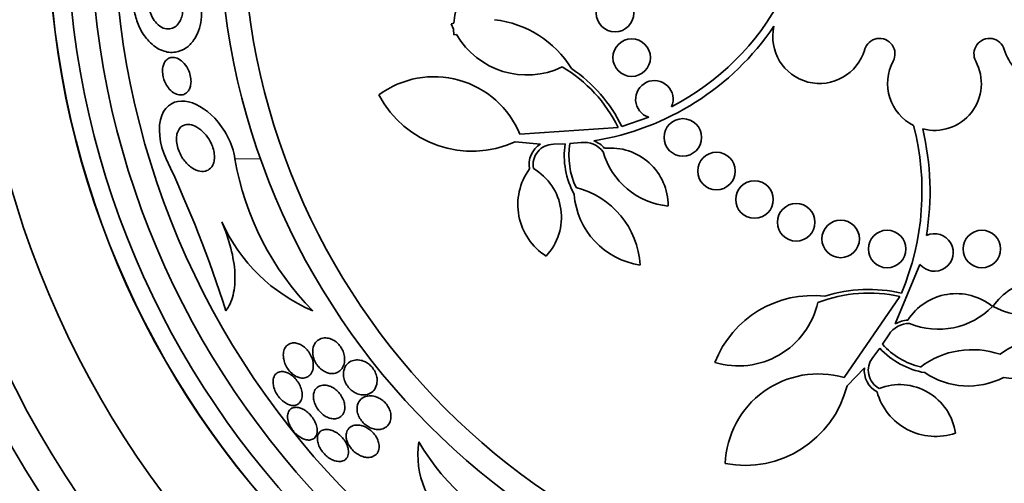
# Model space of a CAD drawing. Units: millimetres. Extents: x 0 to 1620, y 0 to 2214.
# Drawn here: x 792 to 813, y 641 to 650 of the extents above; entities that cross this region are included whole.
import ezdxf
from ezdxf import colors
from ezdxf.entities.mleader import LeaderData, LeaderLine
from ezdxf.math import Vec2, Vec3

# ---------------------------------------------------------------- set-up
doc = ezdxf.new("R2010")
doc.units = ezdxf.units.MM
doc.layers.add('DV5_Défaut', color=7, linetype='Continuous')
doc.layers.add('Défaut', color=7, linetype='Continuous')

# ---------------------------------------------------------------- blocks, each defined once
blk = doc.blocks.new('_DOT')
at = {"color": 0}
blk.add_line((0, 0), (-1, 0), dxfattribs=at)
at = {"color": 0, "const_width": 0.333}
blk.add_lwpolyline([(-0.1665, 0, 1), (0.1665, 0, 1)], format="xyb", close=True, dxfattribs=at)
blk = doc.blocks.new('SE4')
at = {"layer": 'DV5_Défaut', "color": 7, "linetype": 'Continuous', "lineweight": 35}
for p, q in [((801.27, 650.321), (801.325, 650.337)), ((801.32, 650.209), (801.27, 650.321)), ((801.324, 650.086), (801.32, 650.209)), ((801.38, 650.095), (801.324, 650.086)), ((804.906, 648.134), (805.482, 648.329)), ((802.735, 647.967), (804.83, 648.113)), ((803.172, 647.759), (802.636, 647.806)), ((803.7, 647.762), (803.449, 647.755)), ((804.044, 647.79), (803.802, 647.768)), ((811.266, 645.195), (810.738, 643.926)), ((809.646, 642.781), (810.838, 644.51)), ((810.6, 643.694), (810.466, 643.491)), ((810.407, 643.407), (810.257, 643.207)), ((810.081, 642.993), (809.71, 642.603))]:
    blk.add_line(p, q, dxfattribs=at)
at = {"layer": 'DV5_Défaut', "color": 7, "linetype": 'Continuous', "lineweight": 18}
blk.add_line((796.658, 647.444), (797.205, 647.445), dxfattribs=at)
at = {"layer": 'DV5_Défaut', "color": 7, "linetype": 'Continuous', "lineweight": 35}
for centre, radius in [((811.575, 652.549), 30), ((811.575, 652.549), 26.834), ((811.575, 652.549), 26.588), ((811.575, 652.549), 26.346), ((811.575, 652.549), 23.976), ((811.575, 652.549), 23.645), ((811.575, 652.549), 22.655), ((811.575, 652.549), 22), ((811.575, 652.549), 20.5), ((811.575, 652.549), 18.906), ((811.575, 652.549), 18.9), ((811.575, 652.549), 18.5), ((811.575, 652.549), 18), ((811.575, 652.549), 17.5), ((811.575, 652.549), 15.25), ((811.575, 652.549), 14.75), ((804.763, 650.549), 0.4), ((805.117, 649.6), 0.4), ((806.209, 647.9), 0.4), ((806.926, 647.183), 0.4), ((807.737, 646.576), 0.4), ((808.626, 646.091), 0.4), ((809.575, 645.737), 0.4), ((810.565, 645.522), 0.4), ((812.586, 645.522), 0.4)]:
    blk.add_circle(centre, radius, dxfattribs=at)
for centre, radius, start, end in [((811.575, 652.549), 25.906, 0, 187.5341), ((803.057, 650.203), 1.737, 90, 175.5779), ((803.402, 653.495), 5.569, 297.4588, 332.1971), ((801.937, 648.186), 2.237, 31.8776, 83.41), ((803.402, 653.495), 5.741, 279.1123, 325.785), ((809.126, 650.049), 1, 167.4116, 343.8434), ((802.883, 650.967), 1.737, 210.1364, 295.7143), ((810.403, 649.679), 0.33, 331.7413, 163.8434), ((812.747, 649.679), 0.33, 16.1566, 208.2587), ((814.023, 650.048), 0.998, 196.123, 223.7045), ((811.575, 649.049), 1, 151.7413, 243.4667), ((811.575, 649.049), 1, 255.4603, 28.2587), ((802.088, 646.77), 3.053, 26.084, 59.5279), ((802.088, 646.77), 3.131, 25.8127, 56.0496), ((800.903, 647.213), 1.981, 22.3747, 126.4658), ((805.602, 648.711), 0.4, 336.924, 252.4588), ((801.713, 649.854), 2.247, 207.8149, 294.2629), ((805.74, 646.749), 5.569, 337.0974, 14.6158), ((805.74, 646.749), 5.741, 350.5871, 13.415), ((803.452, 647.318), 0.523, 122.4706, 189.9916), ((803.452, 647.318), 0.437, 90.4634, 190.6638), ((805.393, 647.51), 1.712, 171.5258, 208.7702), ((805.393, 647.51), 1.612, 170.7733, 204.9162), ((804.102, 647.279), 0.515, 37.8773, 96.4162), ((804.101, 647.279), 0.587, 41.3431, 69.0013), ((806.051, 648.035), 1.605, 195.9143, 264.4324), ((804.668, 646.446), 1.228, 359.647, 95.8688), ((772.134, 636.502), 25.52, 17.5697, 25.3894), ((802.611, 648.45), 6.038, 189.5898, 224.6637), ((803.983, 646.466), 1.293, 143.9198, 237.7295), ((802.416, 646.198), 1.204, 316.702, 59.7079), ((803.48, 645.063), 1.825, 3.7083, 75.6877), ((805.534, 646.811), 1.647, 184.358, 261.834), ((799.757, 647.619), 3.704, 204.2308, 247.1138), ((811.575, 645.449), 0.4, 219.456, 115.4218), ((813.844, 643.615), 1.228, 49.8455, 146.0673), ((810.178, 641.529), 3.131, 77.2413, 107.4782), ((808.977, 642.293), 2.237, 83.3062, 158.7794), ((810.178, 641.529), 3.053, 77.5126, 110.9564), ((812.04, 643.343), 1.228, 51.0756, 147.2973), ((813.597, 645.707), 1.605, 241.2819, 309.8), ((807.393, 644.767), 1.737, 253.2526, 347.1429), ((811.66, 645.416), 1.605, 247.3428, 315.8609), ((811.036, 643.42), 0.587, 92.7717, 120.4299), ((811.036, 643.42), 0.515, 89.3059, 147.8447), ((814.047, 641.803), 1.825, 70.0266, 126.0671), ((811.66, 644.574), 1.712, 222.9544, 260.1988), ((811.66, 644.574), 1.612, 222.2019, 256.3447), ((812.381, 641.552), 1.825, 71.0758, 127.1162), ((813.334, 644.405), 1.647, 259.9715, 321.3563), ((810.601, 642.937), 0.437, 141.8919, 242.0923), ((810.601, 642.937), 0.523, 173.8992, 241.4201), ((809.094, 640.878), 1.981, 73.8033, 177.8944), ((812.295, 644.249), 1.647, 235.7866, 297.1714), ((807.533, 643.158), 2.247, 259.2434, 345.6915), ((810.83, 641.428), 1.204, 8.1306, 111.1365), ((811.598, 642.82), 1.293, 195.3483, 289.1581), ((802.485, 641.148), 1.927, 172.1074, 233.349), ((804.969, 644.02), 5.109, 210.6984, 247.9645)]:
    blk.add_arc(centre, radius, start, end, dxfattribs=at)
for points, knots in [([(794.868, 651.033), (794.89, 651.079), (794.919, 651.116), (794.95, 651.144), (794.98, 651.171), (795.015, 651.19), (795.05, 651.201), (795.091, 651.213), (795.135, 651.214), (795.179, 651.205), (795.228, 651.194), (795.278, 651.17), (795.325, 651.132), (795.364, 651.101), (795.402, 651.059), (795.435, 651.009), (795.462, 650.968), (795.486, 650.921), (795.504, 650.869), (795.523, 650.818), (795.536, 650.76), (795.542, 650.703), (795.547, 650.655), (795.547, 650.605), (795.541, 650.559), (795.536, 650.516), (795.526, 650.475), (795.513, 650.439), (795.499, 650.401), (795.481, 650.366), (795.461, 650.338), (795.437, 650.304), (795.409, 650.277), (795.38, 650.258), (795.345, 650.234), (795.307, 650.219), (795.269, 650.214), (795.224, 650.207), (795.176, 650.213), (795.13, 650.231), (795.08, 650.25), (795.031, 650.284), (794.986, 650.332), (794.953, 650.367), (794.921, 650.412), (794.895, 650.463), (794.873, 650.505), (794.854, 650.553), (794.841, 650.604), (794.827, 650.654), (794.819, 650.709), (794.817, 650.763), (794.815, 650.81), (794.818, 650.857), (794.826, 650.9), (794.834, 650.942), (794.846, 650.982), (794.861, 651.016), (794.863, 651.022), (794.866, 651.028), (794.868, 651.033)], [0, 0, 0, 0, 0.054403, 0.054403, 0.054403, 0.108321, 0.108321, 0.108321, 0.171558, 0.171558, 0.171558, 0.243242, 0.243242, 0.243242, 0.303861, 0.303861, 0.303861, 0.352711, 0.352711, 0.352711, 0.402106, 0.402106, 0.402106, 0.443815, 0.443815, 0.443815, 0.482225, 0.482225, 0.482225, 0.523063, 0.523063, 0.523063, 0.570402, 0.570402, 0.570402, 0.627239, 0.627239, 0.627239, 0.694334, 0.694334, 0.694334, 0.767453, 0.767453, 0.767453, 0.822443, 0.822443, 0.822443, 0.86807, 0.86807, 0.86807, 0.914077, 0.914077, 0.914077, 0.954477, 0.954477, 0.954477, 0.993581, 0.993581, 0.993581, 1, 1, 1, 1]), ([(795.89, 650.943), (795.915, 650.859), (795.933, 650.77), (795.941, 650.681), (795.95, 650.589), (795.949, 650.496), (795.938, 650.408), (795.928, 650.324), (795.908, 650.243), (795.882, 650.171), (795.854, 650.095), (795.817, 650.026), (795.776, 649.969), (795.729, 649.902), (795.673, 649.848), (795.615, 649.807), (795.544, 649.759), (795.468, 649.729), (795.39, 649.717), (795.298, 649.703), (795.203, 649.714), (795.111, 649.749), (795.011, 649.787), (794.911, 649.855), (794.823, 649.949), (794.756, 650.02), (794.693, 650.108), (794.641, 650.21), (794.598, 650.295), (794.561, 650.391), (794.534, 650.492), (794.507, 650.594), (794.49, 650.704), (794.486, 650.811), (794.485, 650.855), (794.485, 650.899), (794.488, 650.942)], [0, 0, 0, 0, 0.067156, 0.067156, 0.067156, 0.136701, 0.136701, 0.136701, 0.203879, 0.203879, 0.203879, 0.275511, 0.275511, 0.275511, 0.359002, 0.359002, 0.359002, 0.459769, 0.459769, 0.459769, 0.578933, 0.578933, 0.578933, 0.708331, 0.708331, 0.708331, 0.805121, 0.805121, 0.805121, 0.885855, 0.885855, 0.885855, 0.967238, 0.967238, 0.967238, 1, 1, 1, 1]), ([(795.149, 649.483), (795.165, 649.517), (795.187, 649.543), (795.211, 649.563), (795.235, 649.582), (795.262, 649.594), (795.29, 649.6), (795.323, 649.607), (795.359, 649.606), (795.394, 649.596), (795.435, 649.585), (795.476, 649.563), (795.516, 649.531), (795.557, 649.498), (795.597, 649.454), (795.63, 649.401), (795.652, 649.366), (795.671, 649.326), (795.686, 649.284), (795.702, 649.242), (795.713, 649.196), (795.718, 649.151), (795.722, 649.113), (795.722, 649.074), (795.717, 649.039), (795.713, 649.007), (795.705, 648.977), (795.695, 648.951), (795.684, 648.923), (795.669, 648.899), (795.653, 648.879), (795.634, 648.856), (795.611, 648.838), (795.588, 648.826), (795.559, 648.812), (795.528, 648.805), (795.496, 648.805), (795.459, 648.805), (795.419, 648.815), (795.381, 648.834), (795.339, 648.855), (795.296, 648.888), (795.258, 648.931), (795.23, 648.963), (795.203, 649.002), (795.181, 649.045), (795.162, 649.081), (795.146, 649.12), (795.135, 649.161), (795.123, 649.203), (795.116, 649.247), (795.114, 649.289), (795.112, 649.326), (795.114, 649.362), (795.12, 649.395), (795.126, 649.428), (795.136, 649.457), (795.149, 649.483)], [0, 0, 0, 0, 0.052845, 0.052845, 0.052845, 0.105183, 0.105183, 0.105183, 0.167197, 0.167197, 0.167197, 0.239084, 0.239084, 0.239084, 0.313659, 0.313659, 0.313659, 0.361707, 0.361707, 0.361707, 0.410313, 0.410313, 0.410313, 0.451368, 0.451368, 0.451368, 0.488917, 0.488917, 0.488917, 0.528887, 0.528887, 0.528887, 0.575495, 0.575495, 0.575495, 0.631979, 0.631979, 0.631979, 0.699466, 0.699466, 0.699466, 0.773929, 0.773929, 0.773929, 0.82944, 0.82944, 0.82944, 0.874846, 0.874846, 0.874846, 0.920675, 0.920675, 0.920675, 0.960407, 0.960407, 0.960407, 1, 1, 1, 1]), ([(796.658, 647.444), (796.612, 647.777), (796.428, 648.092), (796.023, 648.521), (795.799, 648.648), (795.384, 648.694), (795.19, 648.605), (795.003, 648.133), (795.046, 647.749), (795.189, 647.444)], [0, 0, 0, 0, 0.25, 0.25, 0.5, 0.5, 0.75, 0.75, 1, 1, 1, 1]), ([(795.428, 647.992), (795.44, 648.033), (795.459, 648.069), (795.482, 648.096), (795.505, 648.123), (795.532, 648.142), (795.561, 648.155), (795.602, 648.174), (795.649, 648.179), (795.697, 648.172), (795.746, 648.165), (795.797, 648.147), (795.847, 648.118), (795.905, 648.085), (795.963, 648.038), (796.016, 647.979), (796.055, 647.935), (796.093, 647.883), (796.125, 647.825), (796.15, 647.779), (796.173, 647.729), (796.189, 647.678), (796.203, 647.634), (796.213, 647.589), (796.218, 647.545), (796.223, 647.5), (796.222, 647.457), (796.217, 647.418), (796.211, 647.381), (796.201, 647.347), (796.188, 647.318), (796.174, 647.287), (796.155, 647.261), (796.134, 647.241), (796.103, 647.211), (796.067, 647.192), (796.028, 647.182), (795.979, 647.17), (795.926, 647.173), (795.872, 647.189), (795.819, 647.205), (795.763, 647.234), (795.71, 647.275), (795.654, 647.318), (795.598, 647.377), (795.55, 647.446), (795.519, 647.492), (795.491, 647.543), (795.468, 647.597), (795.449, 647.643), (795.434, 647.691), (795.424, 647.739), (795.414, 647.788), (795.409, 647.837), (795.411, 647.883), (795.412, 647.922), (795.418, 647.959), (795.428, 647.992)], [0, 0, 0, 0, 0.046154, 0.046154, 0.046154, 0.091844, 0.091844, 0.091844, 0.15766, 0.15766, 0.15766, 0.224222, 0.224222, 0.224222, 0.300869, 0.300869, 0.300869, 0.358015, 0.358015, 0.358015, 0.403066, 0.403066, 0.403066, 0.441248, 0.441248, 0.441248, 0.479593, 0.479593, 0.479593, 0.515564, 0.515564, 0.515564, 0.554144, 0.554144, 0.554144, 0.610949, 0.610949, 0.610949, 0.682224, 0.682224, 0.682224, 0.754169, 0.754169, 0.754169, 0.831521, 0.831521, 0.831521, 0.881089, 0.881089, 0.881089, 0.922419, 0.922419, 0.922419, 0.964053, 0.964053, 0.964053, 1, 1, 1, 1]), ([(796.463, 644.205), (796.531, 644.294), (796.584, 644.405), (796.651, 644.676), (796.664, 644.83), (796.648, 645.173), (796.618, 645.354), (796.522, 645.729), (796.457, 645.915), (796.379, 646.099)], [0, 0, 0, 0, 0.25, 0.25, 0.5, 0.5, 0.75, 0.75, 1, 1, 1, 1]), ([(798.317, 643.36), (798.314, 643.323), (798.317, 643.282), (798.325, 643.24), (798.333, 643.204), (798.345, 643.167), (798.362, 643.131), (798.379, 643.095), (798.402, 643.06), (798.428, 643.028), (798.45, 643), (798.476, 642.974), (798.503, 642.953), (798.53, 642.932), (798.558, 642.914), (798.586, 642.901), (798.617, 642.886), (798.648, 642.876), (798.677, 642.871), (798.721, 642.864), (798.762, 642.866), (798.799, 642.876), (798.836, 642.886), (798.869, 642.904), (798.897, 642.928), (798.93, 642.957), (798.957, 642.995), (798.974, 643.04), (798.989, 643.078), (798.997, 643.123), (798.997, 643.171), (798.997, 643.208), (798.992, 643.249), (798.98, 643.29), (798.971, 643.325), (798.957, 643.36), (798.938, 643.393), (798.92, 643.427), (798.897, 643.46), (798.871, 643.488), (798.848, 643.514), (798.822, 643.537), (798.795, 643.556), (798.768, 643.576), (798.739, 643.591), (798.711, 643.602), (798.671, 643.618), (798.632, 643.626), (798.596, 643.627), (798.55, 643.628), (798.508, 643.619), (798.471, 643.602), (798.434, 643.585), (798.402, 643.559), (798.377, 643.526), (798.349, 643.489), (798.329, 643.443), (798.32, 643.389), (798.319, 643.38), (798.318, 643.37), (798.317, 643.36)], [0, 0, 0, 0, 0.050984, 0.050984, 0.050984, 0.093661, 0.093661, 0.093661, 0.136683, 0.136683, 0.136683, 0.174662, 0.174662, 0.174662, 0.212388, 0.212388, 0.212388, 0.254643, 0.254643, 0.254643, 0.316675, 0.316675, 0.316675, 0.379425, 0.379425, 0.379425, 0.453461, 0.453461, 0.453461, 0.51589, 0.51589, 0.51589, 0.564639, 0.564639, 0.564639, 0.605053, 0.605053, 0.605053, 0.645733, 0.645733, 0.645733, 0.682543, 0.682543, 0.682543, 0.720433, 0.720433, 0.720433, 0.774049, 0.774049, 0.774049, 0.841666, 0.841666, 0.841666, 0.910038, 0.910038, 0.910038, 0.986478, 0.986478, 0.986478, 1, 1, 1, 1]), ([(797.694, 643.322), (797.688, 643.285), (797.687, 643.243), (797.693, 643.199), (797.698, 643.162), (797.708, 643.123), (797.724, 643.084), (797.739, 643.044), (797.76, 643.004), (797.786, 642.968), (797.808, 642.936), (797.834, 642.906), (797.861, 642.881), (797.886, 642.857), (797.914, 642.836), (797.941, 642.82), (797.97, 642.803), (798, 642.79), (798.028, 642.782), (798.06, 642.773), (798.092, 642.769), (798.121, 642.772), (798.155, 642.774), (798.187, 642.784), (798.214, 642.8), (798.245, 642.819), (798.271, 642.846), (798.291, 642.88), (798.312, 642.917), (798.325, 642.963), (798.328, 643.014), (798.33, 643.052), (798.327, 643.094), (798.318, 643.137), (798.309, 643.173), (798.297, 643.211), (798.279, 643.248), (798.262, 643.284), (798.239, 643.321), (798.213, 643.354), (798.19, 643.383), (798.164, 643.409), (798.138, 643.432), (798.111, 643.453), (798.083, 643.472), (798.056, 643.485), (798.025, 643.5), (797.995, 643.51), (797.966, 643.516), (797.933, 643.522), (797.9, 643.522), (797.871, 643.517), (797.836, 643.51), (797.805, 643.495), (797.779, 643.475), (797.749, 643.451), (797.726, 643.418), (797.71, 643.378), (797.703, 643.361), (797.698, 643.342), (797.694, 643.322)], [0, 0, 0, 0, 0.056918, 0.056918, 0.056918, 0.104266, 0.104266, 0.104266, 0.152049, 0.152049, 0.152049, 0.193444, 0.193444, 0.193444, 0.232733, 0.232733, 0.232733, 0.274878, 0.274878, 0.274878, 0.32355, 0.32355, 0.32355, 0.381432, 0.381432, 0.381432, 0.448994, 0.448994, 0.448994, 0.521868, 0.521868, 0.521868, 0.575395, 0.575395, 0.575395, 0.619882, 0.619882, 0.619882, 0.664719, 0.664719, 0.664719, 0.704423, 0.704423, 0.704423, 0.74359, 0.74359, 0.74359, 0.786981, 0.786981, 0.786981, 0.838143, 0.838143, 0.838143, 0.89931, 0.89931, 0.89931, 0.969472, 0.969472, 0.969472, 1, 1, 1, 1]), ([(799.004, 643.002), (798.984, 642.961), (798.972, 642.912), (798.972, 642.858), (798.972, 642.823), (798.977, 642.784), (798.989, 642.745), (798.998, 642.712), (799.013, 642.677), (799.031, 642.645), (799.05, 642.612), (799.073, 642.58), (799.099, 642.552), (799.123, 642.527), (799.149, 642.504), (799.176, 642.485), (799.205, 642.465), (799.234, 642.449), (799.263, 642.438), (799.304, 642.421), (799.345, 642.412), (799.383, 642.411), (799.431, 642.408), (799.476, 642.417), (799.515, 642.433), (799.554, 642.45), (799.589, 642.475), (799.617, 642.508), (799.648, 642.544), (799.671, 642.591), (799.682, 642.645), (799.69, 642.682), (799.692, 642.724), (799.687, 642.767), (799.682, 642.802), (799.673, 642.839), (799.658, 642.875), (799.643, 642.912), (799.622, 642.949), (799.597, 642.982), (799.576, 643.011), (799.55, 643.037), (799.524, 643.06), (799.498, 643.081), (799.47, 643.1), (799.442, 643.114), (799.411, 643.13), (799.379, 643.142), (799.349, 643.149), (799.303, 643.16), (799.258, 643.161), (799.218, 643.155), (799.177, 643.149), (799.139, 643.135), (799.107, 643.115), (799.064, 643.089), (799.028, 643.05), (799.004, 643.002)], [0, 0, 0, 0, 0.070914, 0.070914, 0.070914, 0.11775, 0.11775, 0.11775, 0.157367, 0.157367, 0.157367, 0.197215, 0.197215, 0.197215, 0.233634, 0.233634, 0.233634, 0.27144, 0.27144, 0.27144, 0.325155, 0.325155, 0.325155, 0.393315, 0.393315, 0.393315, 0.462308, 0.462308, 0.462308, 0.540317, 0.540317, 0.540317, 0.594094, 0.594094, 0.594094, 0.637084, 0.637084, 0.637084, 0.680529, 0.680529, 0.680529, 0.717671, 0.717671, 0.717671, 0.753622, 0.753622, 0.753622, 0.793886, 0.793886, 0.793886, 0.854907, 0.854907, 0.854907, 0.916842, 0.916842, 0.916842, 1, 1, 1, 1]), ([(797.473, 642.65), (797.476, 642.615), (797.485, 642.577), (797.499, 642.538), (797.513, 642.5), (797.532, 642.459), (797.556, 642.421), (797.578, 642.387), (797.604, 642.354), (797.631, 642.326), (797.656, 642.299), (797.684, 642.275), (797.712, 642.255), (797.74, 642.235), (797.77, 642.219), (797.798, 642.208), (797.829, 642.195), (797.86, 642.188), (797.888, 642.187), (797.921, 642.185), (797.951, 642.19), (797.977, 642.201), (798.006, 642.214), (798.031, 642.235), (798.05, 642.262), (798.071, 642.292), (798.084, 642.33), (798.089, 642.373), (798.093, 642.409), (798.091, 642.449), (798.083, 642.492), (798.075, 642.528), (798.063, 642.566), (798.046, 642.604), (798.029, 642.642), (798.007, 642.68), (797.981, 642.715), (797.958, 642.747), (797.932, 642.776), (797.904, 642.801), (797.878, 642.825), (797.85, 642.846), (797.822, 642.862), (797.792, 642.88), (797.762, 642.892), (797.734, 642.9), (797.701, 642.909), (797.67, 642.912), (797.642, 642.91), (797.609, 642.907), (797.58, 642.897), (797.556, 642.88), (797.528, 642.862), (797.506, 642.834), (797.491, 642.801), (797.476, 642.766), (797.469, 642.723), (797.471, 642.675), (797.471, 642.667), (797.472, 642.659), (797.473, 642.65)], [0, 0, 0, 0, 0.048879, 0.048879, 0.048879, 0.098145, 0.098145, 0.098145, 0.142429, 0.142429, 0.142429, 0.183706, 0.183706, 0.183706, 0.22662, 0.22662, 0.22662, 0.274708, 0.274708, 0.274708, 0.330456, 0.330456, 0.330456, 0.394502, 0.394502, 0.394502, 0.463792, 0.463792, 0.463792, 0.519871, 0.519871, 0.519871, 0.567215, 0.567215, 0.567215, 0.614917, 0.614917, 0.614917, 0.657221, 0.657221, 0.657221, 0.698197, 0.698197, 0.698197, 0.74237, 0.74237, 0.74237, 0.793034, 0.793034, 0.793034, 0.852154, 0.852154, 0.852154, 0.918987, 0.918987, 0.918987, 0.988303, 0.988303, 0.988303, 1, 1, 1, 1]), ([(798.335, 642.324), (798.34, 642.29), (798.35, 642.254), (798.365, 642.218), (798.379, 642.182), (798.4, 642.144), (798.424, 642.11), (798.446, 642.079), (798.472, 642.049), (798.5, 642.024), (798.526, 641.999), (798.555, 641.978), (798.583, 641.961), (798.613, 641.942), (798.644, 641.928), (798.674, 641.919), (798.708, 641.908), (798.742, 641.902), (798.773, 641.902), (798.809, 641.902), (798.843, 641.91), (798.872, 641.923), (798.906, 641.939), (798.935, 641.963), (798.956, 641.994), (798.979, 642.028), (798.994, 642.07), (798.999, 642.118), (799.002, 642.154), (799, 642.193), (798.991, 642.234), (798.984, 642.269), (798.971, 642.305), (798.954, 642.341), (798.937, 642.376), (798.914, 642.412), (798.888, 642.445), (798.865, 642.473), (798.839, 642.5), (798.811, 642.523), (798.784, 642.545), (798.755, 642.564), (798.726, 642.579), (798.694, 642.596), (798.662, 642.607), (798.632, 642.614), (798.596, 642.622), (798.562, 642.624), (798.531, 642.621), (798.494, 642.617), (798.46, 642.605), (798.432, 642.587), (798.4, 642.566), (798.374, 642.537), (798.356, 642.5), (798.339, 642.463), (798.329, 642.417), (798.331, 642.366), (798.331, 642.352), (798.333, 642.338), (798.335, 642.324)], [0, 0, 0, 0, 0.044902, 0.044902, 0.044902, 0.090148, 0.090148, 0.090148, 0.131307, 0.131307, 0.131307, 0.170764, 0.170764, 0.170764, 0.213234, 0.213234, 0.213234, 0.262324, 0.262324, 0.262324, 0.320626, 0.320626, 0.320626, 0.388424, 0.388424, 0.388424, 0.461101, 0.461101, 0.461101, 0.514022, 0.514022, 0.514022, 0.558232, 0.558232, 0.558232, 0.60277, 0.60277, 0.60277, 0.642452, 0.642452, 0.642452, 0.681861, 0.681861, 0.681861, 0.725651, 0.725651, 0.725651, 0.777296, 0.777296, 0.777296, 0.838895, 0.838895, 0.838895, 0.90919, 0.90919, 0.90919, 0.981165, 0.981165, 0.981165, 1, 1, 1, 1]), ([(799.261, 642.134), (799.26, 642.101), (799.263, 642.064), (799.273, 642.026), (799.284, 641.989), (799.3, 641.948), (799.323, 641.911), (799.343, 641.878), (799.367, 641.846), (799.395, 641.818), (799.419, 641.793), (799.447, 641.77), (799.475, 641.751), (799.504, 641.731), (799.535, 641.715), (799.565, 641.703), (799.6, 641.689), (799.635, 641.681), (799.667, 641.677), (799.707, 641.672), (799.745, 641.674), (799.779, 641.682), (799.82, 641.691), (799.857, 641.709), (799.888, 641.734), (799.922, 641.762), (799.95, 641.8), (799.966, 641.845), (799.979, 641.879), (799.986, 641.92), (799.985, 641.963), (799.984, 641.997), (799.978, 642.034), (799.965, 642.072), (799.955, 642.104), (799.94, 642.137), (799.92, 642.168), (799.901, 642.199), (799.877, 642.229), (799.851, 642.255), (799.826, 642.28), (799.799, 642.302), (799.771, 642.32), (799.742, 642.339), (799.711, 642.355), (799.681, 642.366), (799.637, 642.383), (799.594, 642.392), (799.555, 642.393), (799.505, 642.395), (799.459, 642.387), (799.42, 642.371), (799.38, 642.354), (799.345, 642.329), (799.319, 642.296), (799.29, 642.261), (799.271, 642.216), (799.263, 642.164), (799.262, 642.155), (799.261, 642.145), (799.261, 642.134)], [0, 0, 0, 0, 0.047138, 0.047138, 0.047138, 0.094802, 0.094802, 0.094802, 0.135907, 0.135907, 0.135907, 0.17312, 0.17312, 0.17312, 0.212282, 0.212282, 0.212282, 0.257646, 0.257646, 0.257646, 0.312656, 0.312656, 0.312656, 0.379208, 0.379208, 0.379208, 0.454684, 0.454684, 0.454684, 0.512817, 0.512817, 0.512817, 0.558819, 0.558819, 0.558819, 0.597805, 0.597805, 0.597805, 0.636969, 0.636969, 0.636969, 0.673524, 0.673524, 0.673524, 0.712367, 0.712367, 0.712367, 0.768585, 0.768585, 0.768585, 0.8387, 0.8387, 0.8387, 0.90945, 0.90945, 0.90945, 0.985951, 0.985951, 0.985951, 1, 1, 1, 1]), ([(797.79, 642.027), (797.781, 641.996), (797.777, 641.961), (797.781, 641.921), (797.785, 641.882), (797.796, 641.838), (797.815, 641.793), (797.831, 641.754), (797.853, 641.714), (797.879, 641.676), (797.902, 641.644), (797.929, 641.613), (797.957, 641.585), (797.984, 641.559), (798.013, 641.536), (798.041, 641.517), (798.072, 641.497), (798.102, 641.481), (798.131, 641.471), (798.164, 641.458), (798.196, 641.452), (798.225, 641.451), (798.258, 641.45), (798.288, 641.455), (798.313, 641.467), (798.342, 641.481), (798.366, 641.502), (798.383, 641.531), (798.4, 641.56), (798.41, 641.598), (798.412, 641.641), (798.413, 641.674), (798.408, 641.712), (798.397, 641.752), (798.386, 641.792), (798.369, 641.834), (798.345, 641.875), (798.325, 641.911), (798.3, 641.946), (798.272, 641.978), (798.247, 642.006), (798.219, 642.033), (798.191, 642.055), (798.162, 642.078), (798.132, 642.096), (798.103, 642.111), (798.071, 642.127), (798.04, 642.138), (798.01, 642.143), (797.977, 642.15), (797.945, 642.15), (797.917, 642.145), (797.885, 642.138), (797.857, 642.124), (797.836, 642.103), (797.815, 642.084), (797.799, 642.058), (797.79, 642.027)], [0, 0, 0, 0, 0.058193, 0.058193, 0.058193, 0.116918, 0.116918, 0.116918, 0.167776, 0.167776, 0.167776, 0.211679, 0.211679, 0.211679, 0.253762, 0.253762, 0.253762, 0.298317, 0.298317, 0.298317, 0.348459, 0.348459, 0.348459, 0.406151, 0.406151, 0.406151, 0.471153, 0.471153, 0.471153, 0.539405, 0.539405, 0.539405, 0.592593, 0.592593, 0.592593, 0.646276, 0.646276, 0.646276, 0.69251, 0.69251, 0.69251, 0.734415, 0.734415, 0.734415, 0.777063, 0.777063, 0.777063, 0.824231, 0.824231, 0.824231, 0.878523, 0.878523, 0.878523, 0.940763, 0.940763, 0.940763, 1, 1, 1, 1]), ([(798.418, 641.431), (798.423, 641.399), (798.433, 641.364), (798.448, 641.329), (798.463, 641.294), (798.483, 641.257), (798.508, 641.223), (798.53, 641.191), (798.557, 641.161), (798.585, 641.134), (798.612, 641.108), (798.641, 641.085), (798.67, 641.066), (798.702, 641.046), (798.733, 641.029), (798.764, 641.018), (798.798, 641.005), (798.832, 640.997), (798.863, 640.995), (798.899, 640.992), (798.932, 640.996), (798.96, 641.006), (798.993, 641.018), (799.02, 641.038), (799.04, 641.065), (799.061, 641.093), (799.075, 641.129), (799.078, 641.172), (799.081, 641.204), (799.079, 641.241), (799.069, 641.279), (799.06, 641.318), (799.043, 641.36), (799.02, 641.4), (799.001, 641.435), (798.976, 641.47), (798.949, 641.501), (798.924, 641.529), (798.896, 641.555), (798.867, 641.578), (798.838, 641.6), (798.807, 641.619), (798.777, 641.634), (798.744, 641.651), (798.711, 641.663), (798.68, 641.67), (798.644, 641.678), (798.609, 641.68), (798.579, 641.676), (798.544, 641.671), (798.512, 641.659), (798.487, 641.64), (798.46, 641.62), (798.439, 641.591), (798.427, 641.555), (798.415, 641.52), (798.411, 641.478), (798.418, 641.431)], [0, 0, 0, 0, 0.046315, 0.046315, 0.046315, 0.092937, 0.092937, 0.092937, 0.135812, 0.135812, 0.135812, 0.177122, 0.177122, 0.177122, 0.221148, 0.221148, 0.221148, 0.271142, 0.271142, 0.271142, 0.32922, 0.32922, 0.32922, 0.395209, 0.395209, 0.395209, 0.464755, 0.464755, 0.464755, 0.517644, 0.517644, 0.517644, 0.571066, 0.571066, 0.571066, 0.616639, 0.616639, 0.616639, 0.657687, 0.657687, 0.657687, 0.699605, 0.699605, 0.699605, 0.746339, 0.746339, 0.746339, 0.800662, 0.800662, 0.800662, 0.863558, 0.863558, 0.863558, 0.932403, 0.932403, 0.932403, 1, 1, 1, 1]), ([(799.035, 641.6), (799.028, 641.569), (799.027, 641.532), (799.032, 641.494), (799.037, 641.461), (799.047, 641.425), (799.063, 641.39), (799.078, 641.355), (799.1, 641.318), (799.126, 641.285), (799.148, 641.255), (799.175, 641.226), (799.203, 641.202), (799.231, 641.178), (799.26, 641.157), (799.289, 641.14), (799.322, 641.121), (799.354, 641.107), (799.386, 641.097), (799.422, 641.085), (799.458, 641.08), (799.491, 641.079), (799.53, 641.078), (799.566, 641.085), (799.597, 641.098), (799.633, 641.113), (799.664, 641.137), (799.687, 641.167), (799.71, 641.2), (799.726, 641.241), (799.73, 641.288), (799.733, 641.321), (799.73, 641.358), (799.721, 641.396), (799.713, 641.429), (799.7, 641.463), (799.682, 641.496), (799.664, 641.53), (799.641, 641.564), (799.615, 641.594), (799.591, 641.622), (799.564, 641.647), (799.535, 641.669), (799.507, 641.691), (799.477, 641.71), (799.447, 641.725), (799.413, 641.742), (799.379, 641.754), (799.347, 641.761), (799.309, 641.77), (799.272, 641.773), (799.239, 641.77), (799.199, 641.766), (799.163, 641.755), (799.133, 641.738), (799.099, 641.718), (799.072, 641.689), (799.054, 641.653), (799.046, 641.637), (799.039, 641.619), (799.035, 641.6)], [0, 0, 0, 0, 0.053531, 0.053531, 0.053531, 0.098942, 0.098942, 0.098942, 0.144708, 0.144708, 0.144708, 0.185154, 0.185154, 0.185154, 0.224693, 0.224693, 0.224693, 0.267939, 0.267939, 0.267939, 0.318368, 0.318368, 0.318368, 0.378362, 0.378362, 0.378362, 0.447614, 0.447614, 0.447614, 0.520458, 0.520458, 0.520458, 0.571109, 0.571109, 0.571109, 0.613951, 0.613951, 0.613951, 0.657061, 0.657061, 0.657061, 0.696163, 0.696163, 0.696163, 0.735885, 0.735885, 0.735885, 0.780661, 0.780661, 0.780661, 0.833829, 0.833829, 0.833829, 0.897151, 0.897151, 0.897151, 0.968561, 0.968561, 0.968561, 1, 1, 1, 1])]:
    blk.add_open_spline(points, degree=3, knots=knots, dxfattribs=at)

msp = doc.modelspace()

# ---------------------------------------------------------------- block references
at = {"layer": 'Défaut'}
msp.add_blockref('SE4', (0, 0), dxfattribs=at)

# ---------------------------------------------------------------- leaders
at = {"layer": 'Défaut', "color": 7, "linetype": 'Continuous', "lineweight": 18}
ml = msp.add_multileader_mtext('Standard', dxfattribs=at)
ml.set_content('{\\pxsm0.9;\\fSolid Edge ISO|b1||i0||c0|p34;\\W1.;21/12/2016\\P}', color=256)
ml.set_leader_properties()
ml.set_arrow_properties(name='DOT')
ml.build(insert=Vec2(0, 0))
ml.multileader.update_dxf_attribs({"leader_type": 0, "dogleg_length": 0, "arrow_head_size": 12})
ctx = ml.context
ctx.base_point, ctx.char_height, ctx.arrow_head_size, ctx.landing_gap_size = Vec3(1247.061, 2207.154), 12, 12, 4.2
notes = []
notes.append((ctx, [(0, (0, 0, 0), (0, 0), (1, 0), 1, [])]))
ctx.mtext.insert = Vec3(1249.061, 2213.274)
for ctx, leaders in notes:
    for number, flags, end, landing, length, lines in leaders:
        leader = LeaderData()
        leader.index, (leader.has_last_leader_line, leader.has_dogleg_vector, leader.attachment_direction) = number, flags
        leader.last_leader_point, leader.dogleg_vector, leader.dogleg_length = Vec3(end), Vec3(landing), length
        for number, points, colour, breaks in lines:
            line = LeaderLine()
            line.index, line.vertices, line.color, line.breaks = number, Vec3.list(points), colors.encode_raw_color(colour), breaks
            leader.lines.append(line)
        ctx.leaders.append(leader)

doc.saveas('drawing.dxf')
